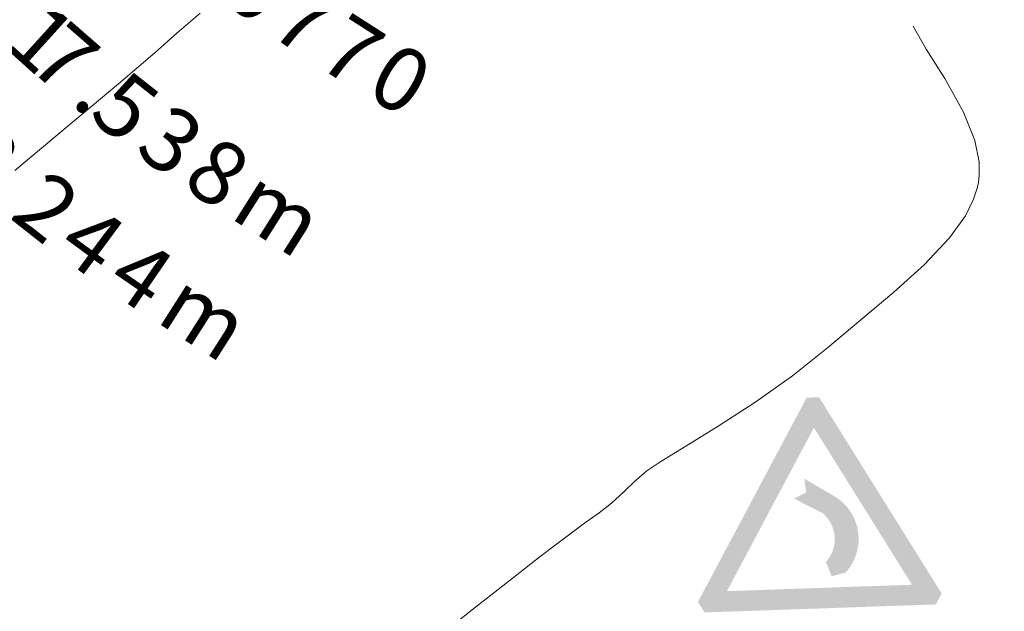
# Model space of a CAD drawing. Units: millimetres. Extents: x 153633 to 159302, y 101259 to 107186.
# Drawn here: x 157251 to 157266, y 102129 to 102138 of the extents above; entities that cross this region are included whole.
import ezdxf

# ---------------------------------------------------------------- set-up
doc = ezdxf.new("R2010")
doc.units = ezdxf.units.MM
doc.header["$XCLIPFRAME"] = 2
doc.layers.add('B-BAREL.', color=10, linetype='Continuous', lineweight=30)
for name, color, linetype in [('C-ROAD-BRNG', 1, 'Continuous'), ('C-ROAD-TEXT', 11, 'Continuous'), ('C-TOPO-MINR', 8, 'Continuous'), ('Road Signs', 7, 'Continuous')]:
    doc.layers.add(name, color=color, linetype=linetype)
doc.styles.get("Standard").update_dxf_attribs({"font": 'arial.ttf'})
picture_1 = doc.add_image_def('image1.ecw', size_in_pixel=(74972, 124921))

# ---------------------------------------------------------------- blocks, each defined once
blk = doc.blocks.new('A$C4FCD69AB')
at = {"layer": 'Road Signs', "linetype": 'Continuous'}
h = blk.add_hatch(color=256, dxfattribs=at)
edge = h.paths.add_edge_path()
edge.add_line((1.546458767057629, 0.7060273099632468), (1.57341318638646, 1.377319773921045))
edge.add_arc((2.551558395469328, 1.33804429040174), 0.9789334061466964, 435.77760269269334, 537.7006366518215, ccw=False)
edge.add_line((2.79206895121024, 2.286972784117097), (2.986332047759788, 2.079821799561614))
edge.add_line((2.986332047759788, 2.079821799561614), (2.791172850033036, 1.849144025560236))
edge.add_arc((2.629534464591416, 1.199349478352815), 0.6695968348202175, 436.0310177362686, 527.8735129568869)
edge.add_line((1.97487886052113, 1.340012057800777), (1.985752329725074, 0.7075674185180105))
edge.add_line((1.985752329725074, 0.7075674185471144), (1.773137909156503, 0.866108327783877))
edge.add_line((1.773137909185607, 0.8661083277547732), (1.546458767086733, 0.7060273099632468))
at = {"layer": 'Road Signs', "color": 230, "linetype": 'Continuous'}
for points in [[(1.257771509699523e-05, 0.2111310877953656), (0.5746704313496593, 0.4021552836638875), (2.26969459868269, 4.142335665179417), (2.391591719147982, 3.549155267537571)], [(2.26969459868269, 4.142335665179417), (2.513488839642378, 4.142335665179417), (2.26969459868269, 4.142335665179417), (2.391591719147982, 3.549155267537571)], [(2.513488839642378, 4.142335665179417), (2.391591719147982, 3.549155267537571), (4.783170860580867, 0.2111310877953656), (4.208513006975409, 0.4021552836638875)], [(1.257771509699523e-05, 0.2111310877953656), (0.5746704313496593, 0.4021552836638875), (1.257771509699523e-05, 0.2111310877953656), (0.1219096982094925, -9.181094355881214e-07)], [(4.208513006975409, 0.4021552836638875), (4.661273740115575, -9.181094355881214e-07), (0.5746704313496593, 0.4021552836638875), (0.1219096982094925, -9.181094355881214e-07)], [(4.208513006975409, 0.4021552836638875), (4.661273740115575, -9.181094355881214e-07), (4.208513006975409, 0.4021552836638875), (4.783170860580867, 0.2111310877953656)]]:
    blk.add_solid(points, dxfattribs=at)
blk = doc.blocks.new('A$C7C5E5B2F')
at = {"layer": 'Road Signs'}
h = blk.add_hatch(color=256, dxfattribs=at)
edge = h.paths.add_edge_path()
edge.add_arc((0, 0), 0.4212515777629391, 82.77171685537458, 442.7717168553746)
at = {"layer": 'Road Signs', "const_width": 0.4}
blk.add_lwpolyline([(1.458122210053261, -0.656044747796841), (-0.2753306578379124, 1.635476485826075)], dxfattribs=at)
blk = doc.blocks.new('15')
at = {"layer": 'Road Signs', "rotation": 246.8190661999031}
blk.add_blockref('A$C4FCD69AB', (992.627869982418, 799.068583335434), dxfattribs=at)
at = {"layer": 'Road Signs', "xscale": 0.7999999999977494, "yscale": 0.7999999999977494, "zscale": 0.7999999999977494, "rotation": 329.3413503900081}
blk.add_blockref('A$C7C5E5B2F', (992.9413250375908, 792.300297232567), dxfattribs=at)
blk = doc.blocks.new('STR')
at = {"layer": 'B-BAREL.', "lineweight": 0}
h = blk.add_hatch(dxfattribs=at)
h.set_pattern_fill('GOST_GLASS', color=94, scale=0.01)
h.set_pattern_definition([(45, (157516.2519959027, 106509.6032745086), (0.08485281374238572, 0), [0.05, -0.07]), (45, (157516.2732091027, 106509.6032745086), (0.08485281374238572, 0), [0.02, -0.1]), (45, (157516.2519959027, 106509.6244877086), (0.08485281374238572, 0), [0.02, -0.1])])
edge = h.paths.add_edge_path()
edge.add_line((157159.6341928571, 106666.4049931211), (157183.0636919505, 106671.4054292464))
edge.add_line((157183.0636919505, 106671.4054292464), (157191.4849144348, 106672.168536139))
edge.add_line((157191.4849144348, 106672.168536139), (157193.0800052568, 106672.0835036335))
edge.add_line((157193.0800052568, 106672.0835036335), (157199.760005538, 106670.9138209242))
edge.add_line((157199.760005538, 106670.9138209242), (157205.193920618, 106669.4141555405))
edge.add_line((157205.193920618, 106669.4141555405), (157212.0408200288, 106666.5280368503))
edge.add_line((157212.0408200288, 106666.5280368503), (157213.9554541855, 106665.3027195872))
edge.add_line((157213.9554541855, 106665.3027195872), (157216.1204283653, 106663.6274774706))
edge.add_line((157216.1204283653, 106663.6274774706), (157223.6370528099, 106653.598527166))
edge.add_line((157223.6370528099, 106653.598527166), (157225.5451019561, 106649.3725148508))
edge.add_line((157225.5451019561, 106649.3725148508), (157230.9167618199, 106637.4660310724))
edge.add_line((157230.9167618199, 106637.4660310724), (157234.2953476105, 106629.9812594112))
edge.add_line((157234.2953476105, 106629.9812594112), (157239.7020210378, 106623.0734180228))
edge.add_line((157239.7020210378, 106623.0734180228), (157246.4615900506, 106619.7131169773))
edge.add_line((157246.4615900506, 106619.7131169773), (157249.421531809, 106619.1095617715))
edge.add_line((157249.421531809, 106619.1095617715), (157256.6527783654, 106618.3213729787))
edge.add_line((157256.6527783654, 106618.3213729787), (157263.913094496, 106618.6523482171))
edge.add_line((157263.913094496, 106618.6523482171), (157279.9650243765, 106620.6305204143))
edge.add_line((157279.9650243765, 106620.6305204143), (157300.6835224427, 106623.1837808101))
edge.add_line((157300.6835224427, 106623.1837808101), (157306.2235658719, 106623.5357066744))
edge.add_line((157306.2235658719, 106623.5357066744), (157308.0892653475, 106623.5055105114))
edge.add_line((157308.0892653475, 106623.5055105114), (157315.526335468, 106622.6370408079))
edge.add_line((157315.526335468, 106622.6370408079), (157318.7169290822, 106622.0034180413))
edge.add_line((157318.7169290822, 106622.0034180413), (157324.5309236843, 106620.8488117978))
edge.add_line((157324.5309236843, 106620.8488117978), (157330.140411215, 106619.7358024673))
edge.add_line((157330.140411215, 106619.7358024673), (157333.6745746684, 106619.0355826126))
edge.add_line((157333.6745746684, 106619.0355826126), (157336.0445246347, 106618.4222544927))
edge.add_line((157336.0445246347, 106618.4222544927), (157338.9123137301, 106617.6788524971))
edge.add_line((157338.9123137301, 106617.6788524971), (157342.0512880256, 106616.4431415407))
edge.add_arc((157342.1332057779, 106616.8407720445), 0.4059809548207106, 258.3590883886295, 418.6650547617934)
edge.add_line((157342.3443321777, 106617.1875373527), (157339.1601199783, 106618.4410569842))
edge.add_line((157339.1601199783, 106618.4410569842), (157336.245269342, 106619.1966584974))
edge.add_line((157336.245269342, 106619.1966584974), (157333.8526788933, 106619.8158458996))
edge.add_line((157333.8526788933, 106619.8158458996), (157330.2958919925, 106620.5205481126))
edge.add_line((157330.2958919925, 106620.5205481126), (157324.6866208822, 106621.633514533))
edge.add_line((157324.6866208822, 106621.633514533), (157318.8727586636, 106622.788094498))
edge.add_line((157318.8727586636, 106622.788094498), (157315.6508433769, 106623.4279374628))
edge.add_line((157315.6508433769, 106623.4279374628), (157308.1422660763, 106624.3047574734))
edge.add_line((157308.1422660763, 106624.3047574734), (157306.2046505239, 106624.3361175911))
edge.add_line((157306.2046505239, 106624.3361175911), (157300.6091746635, 106623.9806704355))
edge.add_line((157300.6091746635, 106623.9806704355), (157279.8671759626, 106621.4245139205))
edge.add_line((157279.8671759626, 106621.4245139205), (157263.8458546728, 106619.4501137971))
edge.add_line((157263.8458546728, 106619.4501137971), (157256.6780546868, 106619.123356082))
edge.add_line((157256.6780546868, 106619.123356082), (157249.5450572598, 106619.9008359518))
edge.add_line((157249.5450572598, 106619.9008359518), (157246.7239835786, 106620.4760748738))
edge.add_line((157246.7239835786, 106620.4760748738), (157240.2203505809, 106623.7091456096))
edge.add_line((157240.2203505809, 106623.7091456096), (157234.9848030691, 106630.3983478111))
edge.add_line((157234.9848030691, 106630.3983478111), (157231.645917986, 106637.7951682556))
edge.add_line((157231.645917986, 106637.7951682556), (157226.2743238625, 106649.7015063571))
edge.add_line((157226.2743238625, 106649.7015063571), (157224.329975062, 106654.0079164669))
edge.add_line((157224.329975062, 106654.0079164669), (157216.6956444923, 106664.1939145112))
edge.add_line((157216.6956444923, 106664.1939145112), (157214.4167779435, 106665.9572857589))
edge.add_line((157214.4167779435, 106665.9572857589), (157212.4145104359, 106667.2386861423))
edge.add_line((157212.4145104359, 106667.2386861423), (157205.4568081412, 106670.1715106849))
edge.add_line((157205.4568081412, 106670.1715106849), (157199.9358156891, 106671.6952078981))
edge.add_line((157199.9358156891, 106671.6952078981), (157193.1706160515, 106672.8798092017))
edge.add_line((157193.1706160515, 106672.8798092017), (157191.4700321951, 106672.9704654228))
edge.add_line((157191.4700321951, 106672.9704654228), (157182.9436725707, 106672.1978313057))
edge.add_line((157182.9436725707, 106672.1978313057), (157159.4672136348, 106667.1873727856))
edge.add_line((157159.4672136348, 106667.1873727856), (157145.5637926486, 106664.2194323904))
edge.add_line((157145.5637926486, 106664.2194323904), (157142.8858928632, 106663.6477855306))
edge.add_line((157142.8858928632, 106663.6477855306), (157139.4060094578, 106662.9039180168))
edge.add_line((157139.4060094578, 106662.9039180168), (157137.2913539015, 106662.4535285061))
edge.add_line((157137.2913539015, 106662.4535285061), (157135.1658685398, 106662.0390529319))
edge.add_line((157135.1658685398, 106662.0390529319), (157134.2063624453, 106661.8503376074))
edge.add_line((157134.2063624453, 106661.8503376074), (157129.9078258813, 106661.1879655327))
edge.add_line((157129.9078258813, 106661.1879655327), (157127.1699805545, 106660.8725498771))
edge.add_line((157127.1699805545, 106660.8725498771), (157122.3720028635, 106660.5121111154))
edge.add_line((157122.3720028635, 106660.5121111154), (157107.6122178337, 106659.7869695835))
edge.add_line((157107.6122178337, 106659.7869695835), (157095.7185239008, 106658.6263585191))
edge.add_line((157095.7185239008, 106658.6263585191), (157094.3918042352, 106658.4247573462))
edge.add_line((157094.3918042352, 106658.4247573462), (157090.8450783163, 106657.7108164388))
edge.add_line((157090.8450783163, 106657.7108164388), (157087.3023762247, 106656.9956482962))
edge.add_line((157087.3023762247, 106656.9956482962), (157083.9888176306, 106656.3276908012))
edge.add_line((157083.9888176306, 106656.3276908012), (157082.9022855122, 106656.0599283699))
edge.add_line((157082.9022855122, 106656.0599283699), (157080.3867657753, 106655.4400095756))
edge.add_line((157080.3867657753, 106655.4400095756), (157080.3867657753, 106654.6160750074))
edge.add_line((157080.3867657753, 106654.6160750074), (157083.0937086029, 106655.28316766))
edge.add_line((157083.0937086029, 106655.28316766), (157084.1636521294, 106655.5468420376))
edge.add_line((157084.1636521294, 106655.5468420376), (157087.4606795083, 106656.2114671497))
edge.add_line((157087.4606795083, 106656.2114671497), (157091.0029482448, 106656.9265479352))
edge.add_line((157091.0029482448, 106656.9265479352), (157094.5309108125, 106657.6367118595))
edge.add_line((157094.5309108125, 106657.6367118595), (157095.817535137, 106657.8322203603))
edge.add_line((157095.817535137, 106657.8322203603), (157107.6707282297, 106658.9888792697))
edge.add_line((157107.6707282297, 106658.9888792697), (157122.4216041102, 106659.7135830991))
edge.add_line((157122.4216041102, 106659.7135830991), (157127.2457547432, 106660.0759880523))
edge.add_line((157127.2457547432, 106660.0759880523), (157130.0145623073, 106660.3949707372))
edge.add_line((157130.0145623073, 106660.3949707372), (157134.3445323833, 106661.0621864791))
edge.add_line((157134.3445323833, 106661.0621864791), (157135.3196207182, 106661.2539665132))
edge.add_line((157135.3196207182, 106661.2539665132), (157137.4512498579, 106661.6696401412))
edge.add_line((157137.4512498579, 106661.6696401412), (157139.5732411257, 106662.1215922731))
edge.add_line((157139.5732411257, 106662.1215922731), (157143.0529046775, 106662.8654128228))
edge.add_line((157143.0529046775, 106662.8654128228), (157145.7308044629, 106663.4370596826))
edge.add_line((157145.7308044629, 106663.4370596826), (157159.6341928571, 106666.4049931211))
at = {"color": 2, "xscale": 0.8, "yscale": 0.8, "zscale": 0.8, "rotation": 355.1630099015887}
blk.add_blockref('15', (156418.1940085121, 106062.5343155358), dxfattribs=at)
blk = doc.blocks.new('*U30')
at = {"layer": 'C-ROAD-BRNG', "color": 1, "linetype": 'Continuous', "lineweight": -3, "char_height": 1, "attachment_point": 7}
for s, insert, rotation in [('Δ', (160251.0995639699, 107163.3666240008), 312.36958948582577), ('=', (160251.7974661564, 107162.6340096185), 314.8503349232551), ('5', (160252.5965827255, 107161.8678837794), 317.5645622842072), ('5', (160253.2850727041, 107161.2627791516), 319.8118257981138), ('L', (160249.4610247542, 107161.0975434759), 313.6249773097105), ('0', (160254.2705888673, 107160.4748865904), 322.90546128479036), ('=', (160250.0370137351, 107160.5119446613), 315.42702659453954), ('.', (160253.9967605904, 107160.6851370358), 322.0590893120204), ('7', (160255.0124137185, 107159.9364945851), 325.15272479869697), ('1', (160250.8419255474, 107159.7518797102), 317.8558756306134), ('7', (160255.7747795166, 107159.4276051558), 327.39998831260357), ('R', (160248.145541065, 107159.5798495164), 314.0142244241308), ('7', (160251.2068675268, 107159.4277695757), 318.92665853899007), ('0', (160256.5565136059, 107158.9490010658), 329.6472518265101), ('=', (160248.7931072626, 107158.9311112219), 315.8821638286533), ('5', (160252.1778345377, 107158.6219675395), 321.6950241069883), ('.', (160251.9083406716, 107158.8377467392), 320.937641074234), ('1', (160249.602902447, 107158.1762346115), 318.1382464860636), ('3', (160252.9069861306, 107158.0665132434), 323.70600664223224), ('8', (160249.9692237219, 107157.8536827514), 319.1328635715886), ('8', (160253.6551801335, 107157.5369877438), 325.7169891774762), ('2', (160250.941717334, 107157.049697347), 321.7043126219702), ('m', (160254.4214949493, 107157.03404329), 327.7279717127202), ('.', (160250.6720868263, 107157.2653063317), 321.00080297611106), ('4', (160251.6702703091, 107156.4934474775), 323.5722520264927), ('4', (160252.4558063987, 107155.9342615903), 325.53722724423716), ('m', (160253.2600542544, 107155.402339424), 327.5022024619816)]:
    blk.add_mtext(s, dxfattribs=dict(at, insert=insert, rotation=rotation))

msp = doc.modelspace()

# ---------------------------------------------------------------- linework, layer by layer
at = {"layer": 'C-TOPO-MINR', "color": 252, "linetype": 'Continuous', "lineweight": 15}
for p, q in [((157253.4423037951, 102138.1884544122, 912), (157253.8063280145, 102138.503089039, 912)), ((157265.1976293696, 102137.938645804, 914), (157264.9980457821, 102138.2970770503, 914)), ((157253.1030279001, 102137.8854182709, 912), (157253.4423037951, 102138.1884544122, 912)), ((157252.5250291755, 102137.3925150289, 912), (157253.1030279001, 102137.8854182709, 912)), ((157265.4905521964, 102137.4764341171, 914), (157265.1976293696, 102137.938645804, 914)), ((157251.7698446991, 102136.7585810206, 912), (157252.5250291755, 102137.3925150289, 912)), ((157265.7859829023, 102136.9482420072, 914), (157265.4905521964, 102137.4764341171, 914)), ((157265.963094466, 102136.5035840263, 914), (157265.7859829023, 102136.9482420072, 914)), ((157250.8990115487, 102136.0324525804, 912), (157251.7698446991, 102136.7585810206, 912)), ((157266.030856218, 102136.1698971756, 914), (157265.963094466, 102136.5035840263, 914)), ((157266.0341443271, 102135.9518831987, 914), (157266.030856218, 102136.1698971756, 914)), ((157266.0023318398, 102135.7570881515, 914), (157266.0210425113, 102135.8451165877, 914)), ((157266.0210425113, 102135.8451165877, 914), (157266.0341443271, 102135.9518831987, 914)), ((157265.9453397814, 102135.5821169168, 914), (157266.0023318398, 102135.7570881515, 914)), ((157265.8148806903, 102135.3219399745, 914), (157265.9453397814, 102135.5821169168, 914)), ((157265.5680655605, 102134.9780774993, 914), (157265.8148806903, 102135.3219399745, 914)), ((157265.1661693809, 102134.5505301958, 914), (157265.5680655605, 102134.9780774993, 914)), ((157264.6912878993, 102134.1221401122, 914), (157265.1661693809, 102134.5505301958, 914)), ((157264.1763859913, 102133.6892890432, 914), (157264.6912878993, 102134.1221401122, 914)), ((157263.6544285322, 102133.2483587832, 914), (157264.1763859913, 102133.6892890432, 914)), ((157263.1032326297, 102132.8085014565, 914), (157263.6544285322, 102133.2483587832, 914)), ((157262.513524501, 102132.3928370699, 914), (157263.1032326297, 102132.8085014565, 914)), ((157261.937632686, 102132.0186992425, 914), (157262.513524501, 102132.3928370699, 914)), ((157261.4278857246, 102131.7034215933, 914), (157261.937632686, 102132.0186992425, 914)), ((157261.036612157, 102131.4643377415, 914), (157261.4278857246, 102131.7034215933, 914)), ((157260.8161405229, 102131.3187813059, 914), (157261.036612157, 102131.4643377415, 914)), ((157260.6191192869, 102131.1468824428, 914), (157260.8161405229, 102131.3187813059, 914)), ((157260.4555695628, 102130.9861125066, 914), (157260.6191192869, 102131.1468824428, 914)), ((157260.260995404, 102130.8107723507, 914), (157260.4555695628, 102130.9861125066, 914)), ((157260.0679776269, 102130.6603756604, 914), (157260.260995404, 102130.8107723507, 914)), ((157259.8410345689, 102130.4944356908, 914), (157260.0679776269, 102130.6603756604, 914)), ((157259.5872653336, 102130.3106463861, 914), (157259.8410345689, 102130.4944356908, 914)), ((157259.3137690246, 102130.1067016905, 914), (157259.5872653336, 102130.3106463861, 914)), ((157259.0718622676, 102129.9185689365, 914), (157259.3137690246, 102130.1067016905, 914)), ((157258.6499384521, 102129.5872588329, 914), (157259.0718622676, 102129.9185689365, 914)), ((157258.0822020449, 102129.1402170024, 914), (157258.6499384521, 102129.5872588329, 914)), ((157257.4028575122, 102128.6048890679, 914), (157258.0822020449, 102129.1402170024, 914))]:
    msp.add_line(p, q, dxfattribs=at)

# ---------------------------------------------------------------- block references
msp.add_blockref('STR', (0, -4500))
at = {"layer": 'C-ROAD-TEXT', "color": 11, "linetype": 'Continuous', "lineweight": -3}
msp.add_blockref('*U30', (-3000.341119124671, -5021.992706948848), dxfattribs=at)

# ---------------------------------------------------------------- referenced raster images: frames only (the image files are external)
image = msp.add_image(picture_1, insert=(154915.034, 92577.615), size_in_units=(7497.2, 12492.1))
image.set_boundary_path([(11740.02020691894, 11954.77106609568), (32118.70403145603, 38105.94854622753)])

doc.saveas('drawing.dxf')
